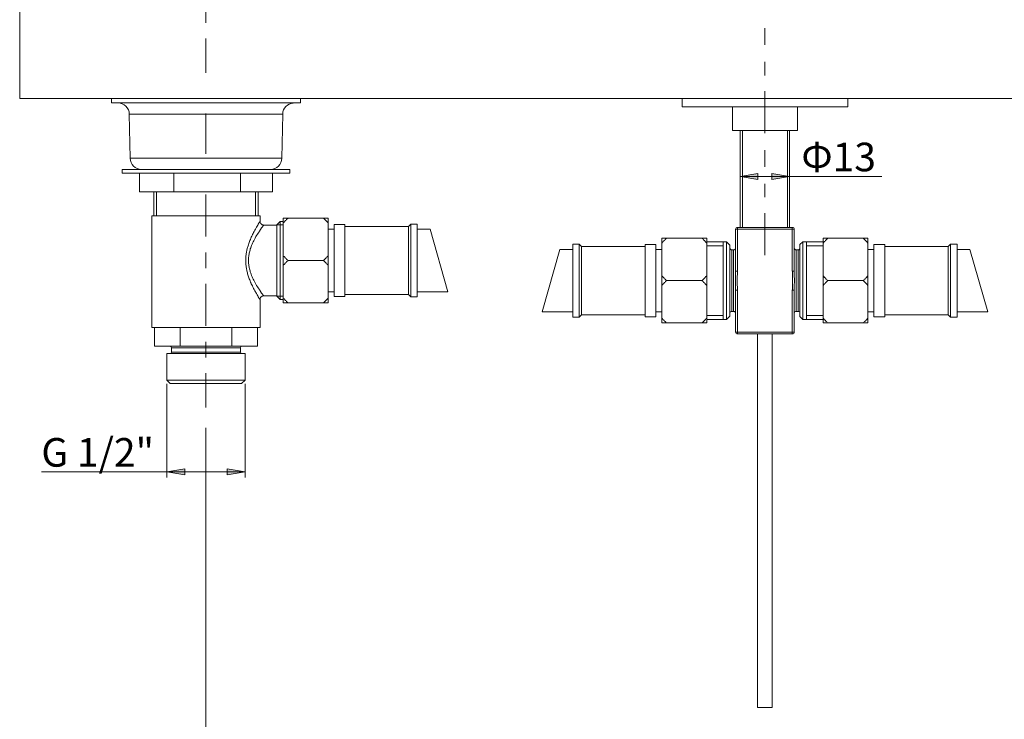
# Model space of a CAD drawing. Units: inches. Extents: x 4 to 250, y 6 to 177.
# Drawn here: x 4 to 70, y 75 to 122 of the extents above; entities that cross this region are included whole.
import ezdxf

# ---------------------------------------------------------------- set-up
doc = ezdxf.new("R2010")
doc.units = ezdxf.units.IN
doc.header["$MEASUREMENT"] = 0
for name, pattern in [('AI-Linetype-37', [5.997226, 2.822224, -1.058334, 1.058334, -1.058334]), ('AI-Linetype-38', [5.997226, 2.822224, -1.058334, 1.058334, -1.058334]), ('AI-Linetype-39', [5.997226, 2.822224, -1.058334, 1.058334, -1.058334]), ('AI-Linetype-40', [5.997226, 2.822224, -1.058334, 1.058334, -1.058334]), ('AI-Linetype-51', [5.997226, 2.822224, -1.058334, 1.058334, -1.058334]), ('AI-Linetype-52', [5.997226, 2.822224, -1.058334, 1.058334, -1.058334]), ('AI-Linetype-53', [5.997226, 2.822224, -1.058334, 1.058334, -1.058334]), ('AI-Linetype-54', [5.997226, 2.822224, -1.058334, 1.058334, -1.058334])]:
    doc.linetypes.add(name, pattern=pattern)
doc.layers.add('Layer 1', color=7, linetype='Continuous')

msp = doc.modelspace()

# ---------------------------------------------------------------- hatches: boundary and pattern name
at = {"layer": 'Layer 1'}
h = msp.add_hatch(color=7, dxfattribs=at)
h.dxf.hatch_style = 2
h.paths.add_polyline_path([(52.446, 111.48), (53.636, 111.678), (53.636, 111.281)])
h = msp.add_hatch(color=7, dxfattribs=at)
h.dxf.hatch_style = 2
h.paths.add_polyline_path([(52.446, 111.48), (53.636, 111.678), (53.636, 111.281)])
h = msp.add_hatch(color=7, dxfattribs=at)
h.dxf.hatch_style = 2
h.paths.add_polyline_path([(55.76, 111.48), (54.57, 111.281), (54.57, 111.678)])
h = msp.add_hatch(color=7, dxfattribs=at)
h.dxf.hatch_style = 2
h.paths.add_polyline_path([(55.76, 111.48), (54.57, 111.281), (54.57, 111.678)])
h = msp.add_hatch(color=7, dxfattribs=at)
h.dxf.hatch_style = 2
h.paths.add_polyline_path([(13.983, 91.681), (15.174, 91.879), (15.174, 91.482)])
h = msp.add_hatch(color=7, dxfattribs=at)
h.dxf.hatch_style = 2
h.paths.add_polyline_path([(13.983, 91.681), (15.174, 91.879), (15.174, 91.482)])
h = msp.add_hatch(color=7, dxfattribs=at)
h.dxf.hatch_style = 2
h.paths.add_polyline_path([(19.222, 91.681), (18.032, 91.482), (18.032, 91.879)])
h = msp.add_hatch(color=7, dxfattribs=at)
h.dxf.hatch_style = 2
h.paths.add_polyline_path([(19.222, 91.681), (18.032, 91.482), (18.032, 91.879)])

# ---------------------------------------------------------------- linework, layer by layer
at = {"layer": 'Layer 1', "color": 7, "linetype": 'AI-Linetype-40', "lineweight": 9}
msp.add_lwpolyline([(16.603, 132.73), (16.603, 118.434)], dxfattribs=at)
at = {"layer": 'Layer 1', "color": 7, "lineweight": 15}
for points in [[(4.103, 122.972), (4.103, 116.722)], [(104.103, 116.722), (4.103, 116.722)], [(10.253, 116.722), (10.253, 116.417)], [(22.953, 116.722), (10.253, 116.722)], [(22.953, 116.417), (10.253, 116.417)], [(22.953, 116.722), (22.953, 116.417)], [(48.547, 116.722), (59.659, 116.722)], [(48.547, 116.15), (48.547, 116.722)], [(59.659, 116.15), (59.659, 116.722)], [(11.51, 112.708), (11.458, 115.668)], [(11.458, 115.668), (11.51, 112.708)], [(21.748, 115.668), (11.458, 115.668)], [(21.696, 112.708), (21.748, 115.668)], [(21.748, 115.668), (21.696, 112.708)], [(48.547, 116.15), (59.659, 116.15)], [(51.92, 114.563), (51.92, 116.15)], [(54.103, 114.563), (54.103, 116.15)], [(56.286, 114.563), (56.286, 116.15)], [(51.92, 114.563), (56.286, 114.563)], [(52.446, 114.563), (52.446, 108.071)], [(55.76, 114.563), (55.76, 108.071)], [(11.51, 112.708), (21.696, 112.708)], [(10.978, 111.709), (10.978, 111.959)], [(10.978, 111.959), (22.228, 111.959)], [(10.978, 111.709), (22.228, 111.709)], [(12.131, 110.459), (12.131, 111.709)], [(14.44, 110.459), (14.44, 111.709)], [(18.912, 110.459), (18.912, 111.709)], [(21.075, 110.459), (21.075, 111.709)], [(22.228, 111.709), (22.228, 111.959)], [(12.131, 110.459), (21.075, 110.459)], [(13.103, 108.853), (13.103, 110.459)], [(13.103, 108.853), (13.103, 110.459)], [(13.29, 110.459), (13.29, 108.853)], [(19.915, 110.459), (19.915, 108.853)], [(20.103, 108.853), (20.103, 110.459)], [(20.103, 108.853), (20.103, 110.459)], [(12.978, 101.353), (12.978, 108.853)], [(12.978, 108.853), (20.228, 108.853)], [(20.228, 108.478), (20.227, 108.476), (20.227, 108.476), (20.225, 108.473), (20.225, 108.472), (20.22, 108.466), (20.22, 108.466), (20.214, 108.457), (20.198, 108.43), (20.175, 108.394), (20.147, 108.348), (20.113, 108.293), (20.075, 108.229), (20.032, 108.158), (19.985, 108.076), (19.937, 107.992), (19.919, 107.961), (19.875, 107.88), (19.833, 107.801), (19.799, 107.735), (19.76, 107.659), (19.723, 107.585), (19.713, 107.563), (19.678, 107.49), (19.645, 107.419), (19.614, 107.349)], [(20.228, 108.478), (20.228, 108.853)], [(20.228, 108.478), (20.228, 108.853)], [(21.578, 108.478), (21.353, 108.253)], [(21.578, 103.228), (21.578, 108.478)], [(21.789, 108.478), (21.578, 108.478)], [(21.789, 103.011), (21.789, 108.694)], [(21.789, 108.694), (24.799, 108.694)], [(22.107, 108.694), (22.087, 108.676), (22.055, 108.646), (22.024, 108.616), (22.003, 108.595), (21.974, 108.566), (21.945, 108.537), (21.917, 108.508), (21.89, 108.48), (21.864, 108.452), (21.838, 108.424), (21.813, 108.397), (21.789, 108.37)], [(24.482, 108.694), (24.501, 108.676), (24.533, 108.646), (24.564, 108.616), (24.585, 108.595), (24.614, 108.566), (24.643, 108.537), (24.671, 108.508), (24.698, 108.48), (24.724, 108.452), (24.75, 108.424), (24.775, 108.397), (24.799, 108.37)], [(24.799, 108.694), (24.799, 103.011)], [(20.478, 108.228), (20.476, 108.226), (20.476, 108.225), (20.473, 108.221), (20.473, 108.221), (20.469, 108.215), (20.457, 108.2), (20.441, 108.178), (20.421, 108.151), (20.397, 108.118), (20.338, 108.036), (20.266, 107.934), (20.257, 107.921), (20.184, 107.814), (20.161, 107.779), (20.095, 107.677), (20.06, 107.623), (20, 107.526), (19.957, 107.452), (19.904, 107.36), (19.903, 107.357), (19.854, 107.267), (19.808, 107.18), (19.771, 107.104), (19.732, 107.021), (19.696, 106.939), (19.663, 106.859), (19.632, 106.781), (19.631, 106.777), (19.603, 106.7), (19.578, 106.625), (19.556, 106.55), (19.536, 106.477), (19.518, 106.405), (19.503, 106.334), (19.491, 106.273), (19.479, 106.202), (19.47, 106.131), (19.463, 106.061), (19.457, 105.99), (19.454, 105.921), (19.453, 105.853)], [(21.353, 108.228), (20.478, 108.228)], [(21.353, 103.453), (21.353, 108.253)], [(21.789, 108.245), (21.353, 108.245)], [(24.799, 107.948), (25.196, 107.948)], [(25.196, 103.433), (25.196, 108.272)], [(25.926, 108.272), (25.196, 108.272)], [(25.926, 103.433), (25.926, 108.272)], [(30.181, 108.139), (25.926, 108.139)], [(30.339, 108.297), (30.181, 108.139)], [(30.181, 103.567), (30.181, 108.139)], [(30.339, 103.408), (30.339, 108.297)], [(30.778, 108.297), (30.339, 108.297)], [(30.778, 103.408), (30.778, 108.297)], [(30.778, 107.948), (31.64, 107.948)], [(31.64, 107.948), (32.833, 103.757)], [(52.134, 107.944), (56.071, 107.944)], [(52.134, 105.142), (52.134, 107.944)], [(52.261, 108.071), (55.944, 108.071)], [(52.261, 105.142), (52.261, 108.071)], [(55.944, 105.142), (55.944, 108.071)], [(56.071, 107.944), (56.071, 105.142)], [(19.614, 107.349), (19.612, 107.344), (19.58, 107.269), (19.55, 107.196), (19.522, 107.123), (19.496, 107.052), (19.471, 106.982), (19.448, 106.913), (19.426, 106.845), (19.406, 106.778), (19.388, 106.712), (19.371, 106.646), (19.369, 106.637), (19.353, 106.572), (19.339, 106.508), (19.326, 106.444), (19.315, 106.381), (19.305, 106.318), (19.296, 106.256), (19.292, 106.222), (19.285, 106.16), (19.279, 106.098), (19.275, 106.036), (19.272, 105.975), (19.27, 105.914), (19.269, 105.853)], [(47.188, 107.344), (50.198, 107.344)], [(47.188, 101.661), (47.188, 107.344)], [(47.188, 107.019), (47.212, 107.046), (47.237, 107.074), (47.262, 107.102), (47.263, 107.103), (47.29, 107.131), (47.317, 107.16), (47.345, 107.188), (47.374, 107.218), (47.404, 107.247), (47.434, 107.277), (47.466, 107.307), (47.498, 107.338), (47.505, 107.344)], [(50.198, 107.019), (50.174, 107.046), (50.149, 107.074), (50.123, 107.102), (50.122, 107.103), (50.095, 107.131), (50.068, 107.16), (50.04, 107.188), (50.011, 107.218), (49.982, 107.247), (49.951, 107.277), (49.92, 107.307), (49.887, 107.338), (49.88, 107.344)], [(50.198, 101.661), (50.198, 107.344)], [(51.531, 107.106), (50.198, 107.106)], [(51.309, 107.106), (51.309, 101.899)], [(51.753, 106.884), (51.531, 107.106)], [(51.531, 101.899), (51.531, 107.106)], [(56.452, 106.916), (56.643, 107.106)], [(58.008, 107.106), (56.643, 107.106)], [(56.643, 107.106), (56.643, 101.899)], [(56.897, 107.106), (56.897, 101.899)], [(58.008, 107.344), (61.018, 107.344)], [(58.008, 101.661), (58.008, 107.344)], [(58.326, 107.344), (58.306, 107.326), (58.274, 107.296), (58.243, 107.265), (58.222, 107.245), (58.193, 107.216), (58.164, 107.187), (58.136, 107.158), (58.109, 107.13), (58.083, 107.102), (58.057, 107.074), (58.032, 107.047), (58.008, 107.019)], [(60.701, 107.344), (60.72, 107.326), (60.752, 107.296), (60.783, 107.265), (60.804, 107.245), (60.833, 107.216), (60.862, 107.187), (60.89, 107.158), (60.917, 107.13), (60.943, 107.102), (60.969, 107.074), (60.994, 107.047), (61.018, 107.019)], [(61.018, 107.344), (61.018, 101.661)], [(39.154, 102.407), (40.347, 106.598)], [(41.209, 106.598), (40.347, 106.598)], [(41.209, 106.947), (41.647, 106.947)], [(41.209, 102.058), (41.209, 106.947)], [(41.647, 106.947), (41.806, 106.788)], [(41.647, 102.058), (41.647, 106.947)], [(41.806, 106.788), (46.061, 106.788)], [(41.806, 102.216), (41.806, 106.788)], [(46.061, 106.922), (46.791, 106.922)], [(46.061, 102.083), (46.061, 106.922)], [(46.791, 102.083), (46.791, 106.922)], [(47.188, 106.598), (46.791, 106.598)], [(51.309, 106.832), (50.198, 106.832)], [(51.753, 102.121), (51.753, 106.884)], [(52.007, 106.566), (51.88, 106.566)], [(51.88, 106.566), (51.88, 102.439)], [(52.007, 106.566), (52.007, 102.439)], [(56.325, 106.566), (56.198, 106.566)], [(56.198, 102.439), (56.198, 106.566)], [(56.325, 102.439), (56.325, 106.566)], [(56.452, 106.916), (56.452, 102.089)], [(58.008, 106.832), (56.897, 106.832)], [(61.018, 106.598), (61.415, 106.598)], [(62.145, 106.922), (61.415, 106.922)], [(61.415, 102.083), (61.415, 106.922)], [(62.145, 102.083), (62.145, 106.922)], [(66.4, 106.788), (62.145, 106.788)], [(66.558, 106.947), (66.4, 106.788)], [(66.4, 102.216), (66.4, 106.788)], [(66.997, 106.947), (66.558, 106.947)], [(66.558, 102.058), (66.558, 106.947)], [(66.997, 102.058), (66.997, 106.947)], [(66.997, 106.598), (67.859, 106.598)], [(67.859, 106.598), (69.052, 102.407)], [(19.269, 105.853), (19.27, 105.793), (19.272, 105.732), (19.275, 105.672), (19.279, 105.611), (19.284, 105.551), (19.291, 105.49), (19.294, 105.463), (19.302, 105.403), (19.312, 105.341), (19.323, 105.279), (19.335, 105.217), (19.348, 105.154), (19.363, 105.091), (19.364, 105.087), (19.38, 105.023), (19.398, 104.958), (19.417, 104.892), (19.437, 104.826), (19.459, 104.759), (19.483, 104.69), (19.508, 104.621), (19.535, 104.55), (19.563, 104.479), (19.593, 104.406), (19.594, 104.404)], [(19.453, 105.853), (19.454, 105.784), (19.457, 105.715), (19.463, 105.645), (19.47, 105.574), (19.479, 105.503), (19.491, 105.432), (19.503, 105.372), (19.518, 105.3), (19.536, 105.228), (19.556, 105.155), (19.578, 105.081), (19.603, 105.005), (19.631, 104.928), (19.632, 104.924), (19.663, 104.846), (19.696, 104.766), (19.732, 104.684), (19.771, 104.601), (19.809, 104.526), (19.854, 104.438), (19.903, 104.349), (19.904, 104.346), (19.957, 104.253), (20.001, 104.18), (20.06, 104.083), (20.095, 104.028), (20.161, 103.926), (20.184, 103.891), (20.257, 103.785), (20.266, 103.772), (20.338, 103.67), (20.397, 103.587), (20.421, 103.554), (20.441, 103.527), (20.457, 103.506), (20.469, 103.49), (20.473, 103.485), (20.473, 103.485), (20.476, 103.481), (20.476, 103.479), (20.478, 103.478)], [(21.789, 106.177), (21.813, 106.15), (21.838, 106.123), (21.863, 106.095), (21.865, 106.094), (21.891, 106.066), (21.919, 106.037), (21.946, 106.008), (21.975, 105.979), (22.005, 105.95), (22.036, 105.92), (22.067, 105.89), (22.099, 105.859), (22.107, 105.853)], [(22.107, 105.853), (22.087, 105.835), (22.055, 105.804), (22.024, 105.774), (22.003, 105.754), (21.974, 105.725), (21.945, 105.696), (21.917, 105.667), (21.89, 105.638), (21.864, 105.611), (21.838, 105.583), (21.813, 105.555), (21.789, 105.528)], [(22.107, 105.853), (24.482, 105.853)], [(24.799, 106.177), (24.775, 106.15), (24.75, 106.123), (24.725, 106.095), (24.723, 106.094), (24.697, 106.066), (24.669, 106.037), (24.642, 106.008), (24.613, 105.979), (24.583, 105.95), (24.553, 105.92), (24.521, 105.89), (24.489, 105.859), (24.482, 105.853)], [(24.482, 105.853), (24.501, 105.835), (24.533, 105.804), (24.564, 105.774), (24.585, 105.754), (24.614, 105.725), (24.643, 105.696), (24.671, 105.667), (24.698, 105.638), (24.724, 105.611), (24.75, 105.583), (24.775, 105.555), (24.799, 105.528)], [(52.134, 103.863), (52.134, 103.94), (52.133, 104.023), (52.132, 104.054), (52.129, 104.182), (52.128, 104.262), (52.126, 104.342), (52.126, 104.401), (52.125, 104.503), (52.126, 104.604), (52.126, 104.663), (52.128, 104.743), (52.129, 104.823), (52.13, 104.855), (52.133, 104.982), (52.134, 105.065), (52.134, 105.142)], [(52.134, 105.142), (52.261, 105.142)], [(52.261, 103.863), (52.261, 103.92), (52.259, 103.983), (52.258, 104.023), (52.254, 104.113), (52.251, 104.183), (52.248, 104.263), (52.245, 104.343), (52.245, 104.356), (52.243, 104.432), (52.243, 104.503), (52.243, 104.573), (52.245, 104.649), (52.245, 104.662), (52.248, 104.742), (52.251, 104.822), (52.254, 104.892), (52.258, 104.982), (52.259, 105.022), (52.261, 105.085), (52.261, 105.142)], [(56.071, 105.142), (55.944, 105.142)], [(55.944, 105.142), (55.945, 105.085), (55.946, 105.022), (55.948, 104.982), (55.951, 104.892), (55.955, 104.822), (55.958, 104.742), (55.961, 104.662), (55.961, 104.648), (55.962, 104.573), (55.963, 104.503), (55.962, 104.432), (55.962, 104.423), (55.961, 104.346), (55.961, 104.343), (55.958, 104.263), (55.955, 104.183), (55.951, 104.113), (55.948, 104.023), (55.946, 103.983), (55.945, 103.92), (55.944, 103.863)], [(56.071, 105.142), (56.072, 105.065), (56.073, 104.982), (56.074, 104.951), (56.077, 104.823), (56.078, 104.743), (56.079, 104.663), (56.08, 104.604), (56.081, 104.503), (56.08, 104.401), (56.079, 104.342), (56.078, 104.262), (56.077, 104.182), (56.076, 104.15), (56.073, 104.023), (56.072, 103.94), (56.071, 103.863)], [(47.505, 104.503), (47.486, 104.52), (47.454, 104.551), (47.423, 104.581), (47.402, 104.601), (47.372, 104.631), (47.344, 104.66), (47.316, 104.688), (47.289, 104.717), (47.262, 104.745), (47.237, 104.772), (47.212, 104.8), (47.188, 104.827)], [(47.188, 104.178), (47.212, 104.205), (47.237, 104.232), (47.262, 104.26), (47.263, 104.261), (47.29, 104.29), (47.317, 104.318), (47.345, 104.347), (47.374, 104.376), (47.404, 104.405), (47.434, 104.435), (47.466, 104.465), (47.498, 104.496), (47.505, 104.503)], [(49.88, 104.503), (47.505, 104.503)], [(49.88, 104.503), (49.899, 104.52), (49.932, 104.551), (49.963, 104.581), (49.983, 104.601), (50.013, 104.631), (50.042, 104.66), (50.07, 104.688), (50.097, 104.717), (50.123, 104.745), (50.149, 104.772), (50.174, 104.8), (50.198, 104.827)], [(50.198, 104.178), (50.174, 104.205), (50.149, 104.232), (50.123, 104.26), (50.122, 104.261), (50.095, 104.29), (50.068, 104.318), (50.04, 104.347), (50.011, 104.376), (49.982, 104.405), (49.951, 104.435), (49.92, 104.465), (49.887, 104.496), (49.88, 104.503)], [(58.008, 104.827), (58.032, 104.8), (58.057, 104.773), (58.082, 104.745), (58.084, 104.743), (58.11, 104.715), (58.138, 104.687), (58.166, 104.658), (58.194, 104.629), (58.224, 104.6), (58.255, 104.57), (58.286, 104.54), (58.319, 104.509), (58.326, 104.503)], [(58.326, 104.503), (58.306, 104.484), (58.274, 104.454), (58.243, 104.424), (58.222, 104.404), (58.193, 104.374), (58.164, 104.345), (58.136, 104.317), (58.109, 104.288), (58.083, 104.26), (58.057, 104.232), (58.032, 104.205), (58.008, 104.178)], [(58.326, 104.503), (60.701, 104.503)], [(61.018, 104.827), (60.994, 104.8), (60.969, 104.773), (60.944, 104.745), (60.942, 104.743), (60.916, 104.715), (60.889, 104.687), (60.861, 104.658), (60.832, 104.629), (60.802, 104.6), (60.772, 104.57), (60.74, 104.54), (60.708, 104.509), (60.701, 104.503)], [(60.701, 104.503), (60.72, 104.484), (60.752, 104.454), (60.783, 104.424), (60.804, 104.404), (60.833, 104.374), (60.862, 104.345), (60.89, 104.317), (60.917, 104.288), (60.943, 104.26), (60.969, 104.232), (60.994, 104.205), (61.018, 104.178)], [(19.614, 104.357), (19.645, 104.287), (19.678, 104.215), (19.713, 104.143), (19.723, 104.12), (19.76, 104.046), (19.799, 103.97), (19.833, 103.905), (19.875, 103.826), (19.919, 103.745), (19.937, 103.713), (19.985, 103.629), (20.032, 103.548), (20.075, 103.476), (20.113, 103.412), (20.147, 103.357), (20.175, 103.312), (20.198, 103.275), (20.214, 103.249), (20.22, 103.24), (20.22, 103.24), (20.225, 103.233), (20.225, 103.232), (20.227, 103.229), (20.227, 103.229), (20.228, 103.228)], [(24.799, 103.757), (25.196, 103.757)], [(30.778, 103.757), (32.833, 103.757)], [(52.134, 103.863), (52.261, 103.863)], [(52.134, 101.054), (52.134, 103.863)], [(52.261, 100.928), (52.261, 103.863)], [(56.071, 103.863), (55.944, 103.863)], [(55.944, 100.928), (55.944, 103.863)], [(56.071, 103.863), (56.071, 101.054)], [(20.228, 101.353), (20.228, 103.228)], [(20.228, 101.353), (20.228, 103.228)], [(21.353, 103.478), (20.478, 103.478)], [(21.789, 103.46), (21.353, 103.46)], [(21.578, 103.228), (21.353, 103.453)], [(21.789, 103.228), (21.578, 103.228)], [(21.789, 103.336), (21.813, 103.309), (21.838, 103.281), (21.863, 103.254), (21.865, 103.252), (21.891, 103.224), (21.919, 103.195), (21.946, 103.167), (21.975, 103.138), (22.005, 103.108), (22.036, 103.079), (22.067, 103.048), (22.099, 103.018), (22.107, 103.011)], [(24.799, 103.336), (24.775, 103.309), (24.75, 103.281), (24.725, 103.254), (24.723, 103.252), (24.697, 103.224), (24.669, 103.195), (24.642, 103.167), (24.613, 103.138), (24.583, 103.108), (24.553, 103.079), (24.521, 103.048), (24.489, 103.018), (24.482, 103.011)], [(25.926, 103.433), (25.196, 103.433)], [(30.181, 103.567), (25.926, 103.567)], [(30.339, 103.408), (30.181, 103.567)], [(30.778, 103.408), (30.339, 103.408)], [(21.789, 103.011), (24.799, 103.011)], [(41.209, 102.407), (39.154, 102.407)], [(47.188, 102.407), (46.791, 102.407)], [(52.007, 102.439), (51.88, 102.439)], [(56.325, 102.439), (56.198, 102.439)], [(61.018, 102.407), (61.415, 102.407)], [(66.997, 102.407), (69.052, 102.407)], [(41.209, 102.058), (41.647, 102.058)], [(41.647, 102.058), (41.806, 102.216)], [(41.806, 102.216), (46.061, 102.216)], [(46.061, 102.083), (46.791, 102.083)], [(47.505, 101.661), (47.486, 101.679), (47.454, 101.709), (47.423, 101.74), (47.402, 101.76), (47.372, 101.789), (47.344, 101.818), (47.316, 101.847), (47.289, 101.875), (47.262, 101.903), (47.237, 101.931), (47.212, 101.958), (47.188, 101.986)], [(49.88, 101.661), (49.899, 101.679), (49.932, 101.709), (49.963, 101.74), (49.983, 101.76), (50.013, 101.789), (50.042, 101.818), (50.07, 101.847), (50.097, 101.875), (50.123, 101.903), (50.149, 101.931), (50.174, 101.958), (50.198, 101.986)], [(51.309, 102.173), (50.198, 102.173)], [(51.531, 101.899), (50.198, 101.899)], [(51.753, 102.121), (51.531, 101.899)], [(56.452, 102.089), (56.643, 101.899)], [(58.008, 101.899), (56.643, 101.899)], [(58.008, 102.173), (56.897, 102.173)], [(58.008, 101.986), (58.032, 101.958), (58.057, 101.931), (58.082, 101.903), (58.084, 101.902), (58.11, 101.874), (58.138, 101.845), (58.166, 101.816), (58.194, 101.787), (58.224, 101.758), (58.255, 101.728), (58.286, 101.698), (58.319, 101.668), (58.326, 101.661)], [(61.018, 101.986), (60.994, 101.958), (60.969, 101.931), (60.944, 101.903), (60.942, 101.902), (60.916, 101.874), (60.889, 101.845), (60.861, 101.816), (60.832, 101.787), (60.802, 101.758), (60.772, 101.728), (60.74, 101.698), (60.708, 101.668), (60.701, 101.661)], [(62.145, 102.083), (61.415, 102.083)], [(66.4, 102.216), (62.145, 102.216)], [(66.558, 102.058), (66.4, 102.216)], [(66.997, 102.058), (66.558, 102.058)], [(12.978, 101.353), (20.228, 101.353)], [(13.139, 100.103), (13.139, 101.353)], [(14.871, 100.103), (14.871, 101.353)], [(18.335, 100.103), (18.335, 101.353)], [(20.067, 100.103), (20.067, 101.353)], [(47.188, 101.661), (50.198, 101.661)], [(58.008, 101.661), (61.018, 101.661)], [(52.134, 101.054), (56.071, 101.054)], [(55.944, 100.928), (52.261, 100.928)], [(53.608, 100.928), (53.608, 75.869)], [(54.598, 100.928), (54.598, 75.869)], [(13.139, 100.103), (20.067, 100.103)], [(14.29, 100.003), (14.29, 99.703)], [(14.29, 100.003), (18.915, 100.003)], [(18.915, 100.003), (18.915, 99.703)], [(13.983, 99.603), (13.983, 97.829)], [(13.983, 99.603), (19.222, 99.603)], [(14.29, 99.703), (18.915, 99.703)], [(19.222, 99.603), (19.222, 97.829)], [(13.983, 97.829), (14.21, 97.603)], [(13.983, 97.829), (19.222, 97.829)], [(19.222, 97.829), (18.996, 97.603)], [(14.21, 97.603), (18.995, 97.603)], [(14.21, 97.603), (18.996, 97.603)], [(53.608, 75.869), (54.598, 75.869)]]:
    msp.add_lwpolyline(points, dxfattribs=at)
at = {"layer": 'Layer 1', "color": 7, "linetype": 'AI-Linetype-51', "lineweight": 9}
msp.add_lwpolyline([(54.103, 120.308), (54.103, 121.438)], dxfattribs=at)
at = {"layer": 'Layer 1', "color": 7, "linetype": 'AI-Linetype-52', "lineweight": 9}
msp.add_lwpolyline([(54.103, 114.389), (54.103, 119.179)], dxfattribs=at)
at = {"layer": 'Layer 1', "color": 7, "linetype": 'AI-Linetype-39', "lineweight": 9}
msp.add_lwpolyline([(16.603, 115.716), (16.603, 112.997)], dxfattribs=at)
at = {"layer": 'Layer 1', "color": 7, "lineweight": 9}
for points in [[(52.596, 108.071), (52.596, 114.563)], [(55.609, 108.071), (55.609, 114.563)], [(52.446, 111.48), (61.939, 111.48)], [(13.983, 97.579), (13.983, 91.305)], [(19.222, 97.579), (19.222, 91.305)], [(16.603, 94.621), (16.603, 71.078)], [(19.222, 91.681), (5.556, 91.681)]]:
    msp.add_lwpolyline(points, dxfattribs=at)
at = {"layer": 'Layer 1', "color": 7, "linetype": 'AI-Linetype-53', "lineweight": 9}
msp.add_lwpolyline([(54.103, 112.13), (54.103, 113.26)], dxfattribs=at)
at = {"layer": 'Layer 1', "color": 7, "lineweight": 0}
for points in [[(52.446, 111.48), (53.636, 111.678), (53.636, 111.281), (52.446, 111.48)], [(52.446, 111.48), (53.636, 111.678), (53.636, 111.281), (52.446, 111.48)], [(55.76, 111.48), (54.57, 111.281), (54.57, 111.678), (55.76, 111.48)], [(55.76, 111.48), (54.57, 111.281), (54.57, 111.678), (55.76, 111.48)], [(13.983, 91.681), (15.174, 91.879), (15.174, 91.482), (13.983, 91.681)], [(13.983, 91.681), (15.174, 91.879), (15.174, 91.482), (13.983, 91.681)], [(19.222, 91.681), (18.032, 91.482), (18.032, 91.879), (19.222, 91.681)], [(19.222, 91.681), (18.032, 91.482), (18.032, 91.879), (19.222, 91.681)]]:
    msp.add_lwpolyline(points, dxfattribs=at)
at = {"layer": 'Layer 1', "color": 7, "linetype": 'AI-Linetype-54', "lineweight": 9}
msp.add_lwpolyline([(54.103, 106.211), (54.103, 111)], dxfattribs=at)
at = {"layer": 'Layer 1', "color": 7, "linetype": 'AI-Linetype-38', "lineweight": 9}
msp.add_lwpolyline([(16.603, 110.279), (16.603, 95.983)], dxfattribs=at)
at = {"layer": 'Layer 1', "color": 7, "linetype": 'AI-Linetype-37', "lineweight": 9}
msp.add_lwpolyline([(16.603, 95.983), (16.603, 95.983)], dxfattribs=at)
at = {"layer": 'Layer 1', "color": 7, "lineweight": 15}
for points in [[(11.458, 115.668), (11.451, 116.084), (11.112, 116.417), (10.696, 116.417)], [(22.456, 116.415), (22.062, 116.387), (21.755, 116.063), (21.748, 115.668)], [(11.51, 112.708), (11.517, 112.292), (11.856, 111.959), (12.272, 111.959)], [(20.934, 111.959), (21.35, 111.959), (21.689, 112.292), (21.696, 112.708)], [(20.228, 108.478), (20.228, 108.411), (20.254, 108.348), (20.301, 108.301)], [(20.301, 108.301), (20.348, 108.254), (20.412, 108.228), (20.478, 108.228)], [(52.261, 108.071), (52.191, 108.071), (52.134, 108.014), (52.134, 107.944)], [(56.071, 107.944), (56.071, 108.014), (56.015, 108.071), (55.944, 108.071)], [(51.753, 106.693), (51.753, 106.623), (51.81, 106.566), (51.88, 106.566)], [(52.007, 106.566), (52.078, 106.566), (52.134, 106.623), (52.134, 106.693)], [(56.071, 106.693), (56.071, 106.623), (56.128, 106.566), (56.198, 106.566)], [(56.325, 106.566), (56.396, 106.566), (56.452, 106.623), (56.452, 106.693)], [(19.594, 104.404), (19.601, 104.389), (19.607, 104.373), (19.614, 104.357)], [(20.301, 103.405), (20.254, 103.358), (20.228, 103.294), (20.228, 103.228)], [(20.478, 103.478), (20.412, 103.478), (20.348, 103.451), (20.301, 103.405)], [(51.88, 102.439), (51.81, 102.439), (51.753, 102.382), (51.753, 102.312)], [(52.134, 102.312), (52.134, 102.382), (52.078, 102.439), (52.007, 102.439)], [(56.198, 102.439), (56.128, 102.439), (56.071, 102.382), (56.071, 102.312)], [(56.452, 102.312), (56.452, 102.382), (56.396, 102.439), (56.325, 102.439)], [(52.134, 101.054), (52.134, 100.984), (52.191, 100.928), (52.261, 100.928)], [(55.944, 100.928), (56.015, 100.928), (56.071, 100.984), (56.071, 101.054)], [(14.29, 100.003), (14.29, 100.05), (14.257, 100.091), (14.211, 100.101)], [(19.015, 100.103), (18.96, 100.103), (18.915, 100.058), (18.915, 100.003)], [(14.211, 99.605), (14.257, 99.614), (14.29, 99.655), (14.29, 99.703)], [(18.915, 99.703), (18.915, 99.647), (18.96, 99.603), (19.015, 99.603)]]:
    msp.add_open_spline(points, degree=3, dxfattribs=at)

# ---------------------------------------------------------------- texts
at = {"layer": 'Layer 1', "color": 7, "char_height": 1.91911, "attachment_point": 7}
for s, insert in [('\\fArial|b0|i0|c0|p34;\\W1;Φ13', (56.548, 111.834)), ('\\fArial|b0|i0|c0|p34;\\W1;G 1/2"', (5.556, 92.022))]:
    msp.add_mtext(s, dxfattribs=dict(at, insert=insert))

doc.saveas('drawing.dxf')
